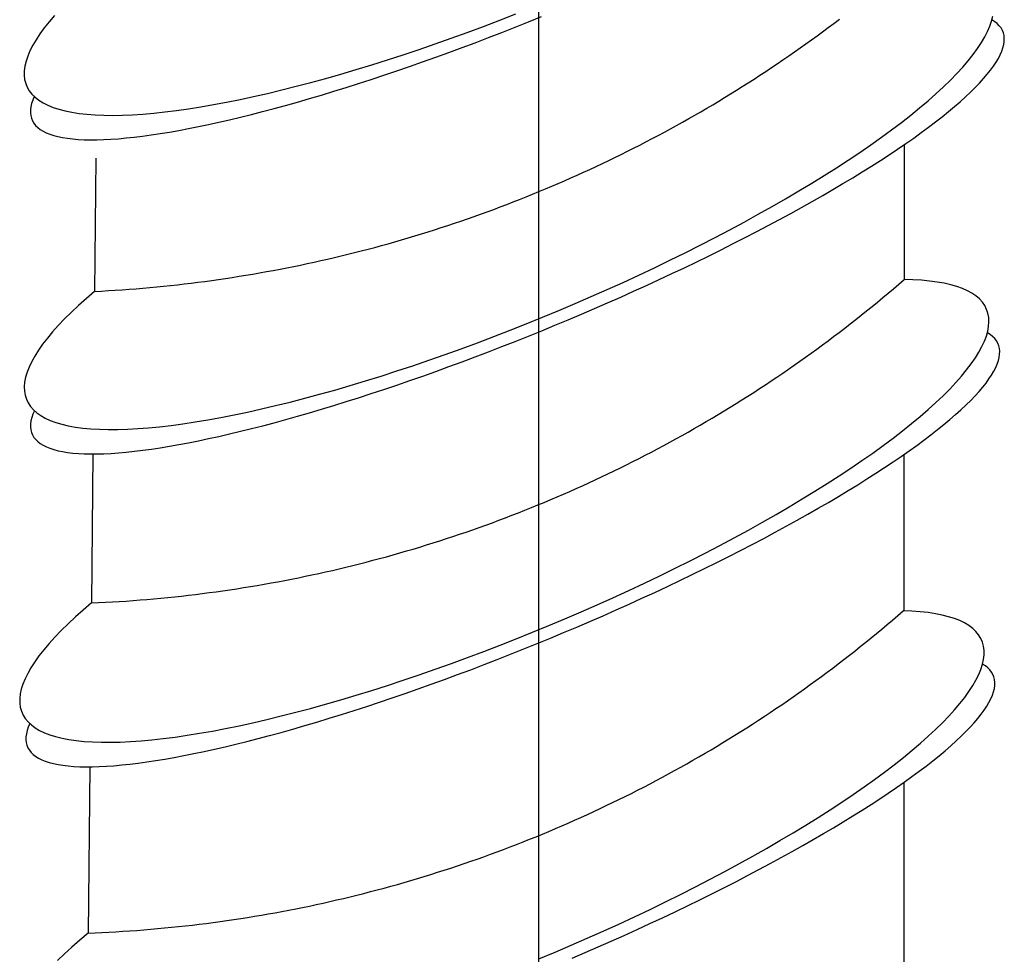
# Model space of a CAD drawing. Extents: x 8910 to 13365, y 0 to 3150.
# Drawn here: x 9614 to 9616, y 526 to 528 of the extents above; entities that cross this region are included whole.
import ezdxf

# ---------------------------------------------------------------- set-up
doc = ezdxf.new("R2010")
doc.units = 0
doc.header["$LTSCALE"] = 3
doc.linetypes.add('CENTER1', pattern=[10, 6.25, -1.25, 1.25, -1.25])
for name, color, linetype in [('中心線', 1, 'CENTER1'), ('图层2', 2, 'CONTINUOUS'), ('尺寸线层', 1, 'CONTINUOUS')]:
    doc.layers.add(name, color=color, linetype=linetype)

# ---------------------------------------------------------------- blocks, each defined once
blk = doc.blocks.new('A$C18F93A4F')
at = {"layer": '图层2'}
for p, q in [((34.01057, 39.5055), (32.00928, 40.78)), ((37.77708, 37.10684), (35.98329, 38.2492)), ((41.34038, 34.8376), (39.73441, 35.86034)), ((27.67975, 29.76539), (25.33789, 31.22531)), ((31.65094, 27.28973), (29.75543, 28.4714)), ((35.40232, 24.95111), (33.76828, 25.96978))]:
    blk.add_line(p, q, dxfattribs=at)
for points in [[(28.0531, 35.1134, 0), (28.0223, 34.9115, 0), (27.9926, 34.7099, 0), (27.964, 34.5088, 0), (27.9366, 34.3081, 0), (27.9104, 34.1083, 0), (27.8854, 33.9092, 0), (27.8616, 33.7112, 0), (27.839, 33.5144, 0), (27.8177, 33.3188, 0), (27.7977, 33.1248, 0), (27.779, 32.9323, 0), (27.7615, 32.7415, 0), (27.7454, 32.5527, 0), (27.7306, 32.3659, 0), (27.7171, 32.1812, 0), (27.705, 31.9988, 0), (27.6943, 31.8189, 0), (27.6849, 31.6416, 0), (27.6768, 31.4669, 0), (27.6702, 31.2951, 0), (27.6649, 31.1263, 0), (27.6611, 30.9605, 0), (27.6586, 30.798, 0), (27.6575, 30.6388, 0), (27.6578, 30.483, 0), (27.6595, 30.3308, 0), (27.6625, 30.1823, 0), (27.667, 30.0376, 0), (27.6728, 29.8967, 0), (27.6801, 29.7599, 0), (27.6887, 29.6272, 0), (27.6986, 29.4987, 0), (27.71, 29.3745, 0), (27.7227, 29.2547, 0), (27.7367, 29.1394, 0), (27.752, 29.0286, 0), (27.7687, 28.9225, 0), (27.7867, 28.8211, 0), (27.806, 28.7245, 0), (27.8266, 28.6328, 0), (27.8484, 28.5461, 0), (27.8715, 28.4643, 0), (27.8958, 28.3877, 0), (27.9213, 28.3161, 0), (27.948, 28.2498, 0), (27.9759, 28.1886, 0), (28.005, 28.1328, 0), (28.0351, 28.0823, 0), (28.0664, 28.0371, 0), (28.0988, 27.9973, 0), (28.1323, 27.9629, 0), (28.1667, 27.934, 0), (28.2022, 27.9106, 0), (28.2387, 27.8926, 0), (28.2761, 27.8801, 0), (28.3145, 27.8731, 0), (28.3538, 27.8717, 0), (28.3939, 27.8757, 0), (28.4349, 27.8853, 0), (28.4767, 27.9004, 0), (28.5193, 27.9209, 0)], [(32.011, 40.7831, 0), (31.9884, 40.9375, 0), (31.9634, 41.0854, 0), (31.9364, 41.2266, 0), (31.9071, 41.3609, 0)], [(28.2944, 35.5186, 0), (28.2543, 35.2722, 0), (28.2162, 35.0255, 0), (28.1802, 34.779, 0), (28.1461, 34.5329, 0), (28.1141, 34.2874, 0), (28.0843, 34.0428, 0), (28.0566, 33.7994, 0), (28.0311, 33.5575, 0), (28.0078, 33.3173, 0), (27.9868, 33.0792, 0), (27.968, 32.8433, 0), (27.9515, 32.61, 0), (27.9373, 32.3795, 0), (27.9254, 32.1521, 0), (27.9158, 31.928, 0), (27.9086, 31.7074, 0), (27.9037, 31.4907, 0), (27.9012, 31.278, 0), (27.9011, 31.0696, 0), (27.9033, 30.8658, 0), (27.9079, 30.6667, 0), (27.9148, 30.4726, 0), (27.9241, 30.2837, 0), (27.9357, 30.1003, 0), (27.9496, 29.9224, 0), (27.9658, 29.7504, 0), (27.9843, 29.5843, 0), (28.0051, 29.4245, 0), (28.0281, 29.2711, 0), (28.0533, 29.1242, 0), (28.0807, 28.984, 0), (28.1103, 28.8506, 0), (28.142, 28.7243, 0), (28.1758, 28.6052, 0), (28.2117, 28.4933, 0), (28.2495, 28.3889, 0), (28.2893, 28.292, 0), (28.3311, 28.2028, 0), (28.3747, 28.1213, 0), (28.4202, 28.0476, 0), (28.4674, 27.9819, 0), (28.5163, 27.9241, 0), (28.567, 27.8744, 0), (28.6192, 27.8328, 0), (28.673, 27.7994, 0), (28.7283, 27.7742, 0), (28.785, 27.7572, 0), (28.8431, 27.7484, 0), (28.9025, 27.7479, 0), (28.9631, 27.7557, 0), (29.0249, 27.7716, 0), (29.0878, 27.7959, 0), (29.1517, 27.8283, 0), (29.2166, 27.8689, 0), (29.2823, 27.9176, 0), (29.3489, 27.9744, 0), (29.4162, 28.0392, 0), (29.4842, 28.1119, 0), (29.5528, 28.1924, 0), (29.6218, 28.2807, 0), (29.6913, 28.3767, 0), (29.7612, 28.4802, 0)], [(32.011, 40.7831, 0), (31.9618, 40.6966, 0), (31.9129, 40.6099, 0), (31.8646, 40.523, 0), (31.8167, 40.4358, 0), (31.7692, 40.3483, 0), (31.7223, 40.2606, 0), (31.6758, 40.1726, 0), (31.6297, 40.0844, 0), (31.5841, 39.9959, 0), (31.539, 39.9072, 0), (31.4944, 39.8183, 0), (31.4503, 39.7291, 0), (31.4066, 39.6396, 0), (31.3634, 39.55, 0), (31.3206, 39.4601, 0), (31.2784, 39.37, 0), (31.2366, 39.2796, 0), (31.1953, 39.189, 0), (31.1545, 39.0982, 0), (31.1141, 39.0072, 0), (31.0743, 38.916, 0), (31.0349, 38.8246, 0), (30.996, 38.7329, 0), (30.9577, 38.6411, 0), (30.9197, 38.549, 0), (30.8823, 38.4567, 0), (30.8454, 38.3643, 0), (30.809, 38.2716, 0), (30.773, 38.1788, 0), (30.7376, 38.0857, 0), (30.7026, 37.9925, 0), (30.6681, 37.899, 0), (30.6342, 37.8054, 0), (30.6007, 37.7116, 0), (30.5677, 37.6177, 0), (30.5353, 37.5235, 0), (30.5033, 37.4292, 0), (30.4718, 37.3347, 0), (30.4408, 37.2401, 0), (30.4104, 37.1452, 0), (30.3804, 37.0503, 0), (30.3509, 36.9551, 0), (30.322, 36.8598, 0), (30.2935, 36.7644, 0), (30.2656, 36.6687, 0), (30.2381, 36.573, 0), (30.2112, 36.4771, 0), (30.1848, 36.381, 0), (30.1589, 36.2849, 0), (30.1335, 36.1885, 0), (30.1086, 36.0921, 0), (30.0842, 35.9955, 0), (30.0603, 35.8988, 0), (30.037, 35.8019, 0), (30.0142, 35.7049, 0), (29.9918, 35.6078, 0), (29.97, 35.5106, 0), (29.9487, 35.4133, 0), (29.928, 35.3159, 0), (29.9077, 35.2183, 0), (29.888, 35.1206, 0), (29.8687, 35.0229, 0), (29.85, 34.925, 0), (29.8319, 34.827, 0), (29.8142, 34.729, 0), (29.797, 34.6308, 0), (29.7804, 34.5326, 0), (29.7643, 34.4342, 0), (29.7487, 34.3358, 0), (29.7337, 34.2373, 0), (29.7192, 34.1387, 0), (29.7051, 34.0401, 0), (29.6917, 33.9414, 0), (29.6787, 33.8425, 0), (29.6662, 33.7437, 0), (29.6543, 33.6447, 0), (29.6429, 33.5457, 0), (29.6321, 33.4467, 0), (29.6217, 33.3476, 0), (29.6119, 33.2484, 0), (29.6026, 33.1492, 0), (29.5939, 33.0499, 0), (29.5856, 32.9506, 0), (29.5779, 32.8512, 0), (29.5707, 32.7518, 0), (29.5641, 32.6524, 0), (29.558, 32.5529, 0), (29.5524, 32.4534, 0), (29.5473, 32.3539, 0), (29.5427, 32.2543, 0), (29.5387, 32.1548, 0), (29.5352, 32.0552, 0), (29.5323, 31.9555, 0), (29.5298, 31.8559, 0), (29.5279, 31.7563, 0), (29.5266, 31.6566, 0), (29.5257, 31.557, 0), (29.5254, 31.4573, 0), (29.5256, 31.3576, 0), (29.5264, 31.258, 0), (29.5276, 31.1583, 0), (29.5294, 31.0587, 0), (29.5318, 30.9591, 0), (29.5346, 30.8594, 0), (29.538, 30.7598, 0), (29.5419, 30.6603, 0), (29.5463, 30.5607, 0), (29.5513, 30.4612, 0), (29.5568, 30.3617, 0), (29.5628, 30.2622, 0), (29.5694, 30.1627, 0), (29.5764, 30.0633, 0), (29.5841, 29.964, 0), (29.5922, 29.8647, 0), (29.6008, 29.7654, 0), (29.61, 29.6662, 0), (29.6197, 29.567, 0), (29.63, 29.4679, 0), (29.6407, 29.3688, 0), (29.652, 29.2698, 0), (29.6638, 29.1708, 0), (29.6762, 29.072, 0), (29.689, 28.9731, 0), (29.7024, 28.8744, 0), (29.7163, 28.7757, 0), (29.7308, 28.6771, 0), (29.7457, 28.5786, 0), (29.7612, 28.4802, 0)], [(34.9883, 39.9075, 0), (34.9569, 39.9521, 0), (34.9244, 39.9913, 0), (34.8908, 40.0252, 0), (34.8563, 40.0536, 0), (34.8207, 40.0765, 0), (34.7841, 40.0939, 0), (34.7466, 40.1058, 0), (34.7081, 40.1122, 0), (34.6688, 40.1131, 0), (34.6285, 40.1085, 0), (34.5875, 40.0984, 0), (34.5456, 40.0828, 0), (34.5029, 40.0617, 0), (34.4595, 40.0351, 0), (34.4154, 40.0031, 0), (34.3706, 39.9656, 0), (34.3252, 39.9228, 0), (34.2791, 39.8745, 0), (34.2325, 39.8209, 0), (34.1853, 39.7621, 0), (34.1376, 39.6979, 0), (34.0895, 39.6286, 0), (34.0409, 39.5541, 0), (33.9918, 39.4746, 0), (33.9425, 39.39, 0), (33.8928, 39.3004, 0), (33.8428, 39.2059, 0), (33.7925, 39.1066, 0), (33.7421, 39.0025, 0), (33.6914, 38.8937, 0), (33.6406, 38.7803, 0), (33.5898, 38.6624, 0), (33.5388, 38.5401, 0), (33.4878, 38.4134, 0), (33.4369, 38.2825, 0), (33.3859, 38.1474, 0), (33.3351, 38.0083, 0), (33.2844, 37.8652, 0), (33.2338, 37.7183, 0), (33.1835, 37.5677, 0), (33.1333, 37.4135, 0), (33.0835, 37.2557, 0), (33.034, 37.0946, 0), (32.9848, 36.9302, 0), (32.936, 36.7626, 0), (32.8876, 36.5921, 0), (32.8397, 36.4186, 0), (32.7923, 36.2424, 0), (32.7454, 36.0636, 0), (32.699, 35.8823, 0), (32.6533, 35.6986, 0), (32.6082, 35.5127, 0), (32.5637, 35.3247, 0), (32.52, 35.1347, 0), (32.477, 34.943, 0), (32.4347, 34.7496, 0), (32.3933, 34.5546, 0), (32.3526, 34.3583, 0), (32.3128, 34.1608, 0), (32.274, 33.9622, 0), (32.236, 33.7626, 0), (32.1989, 33.5623, 0), (32.1629, 33.3614, 0), (32.1278, 33.1599, 0), (32.0938, 32.9582, 0), (32.0608, 32.7562, 0), (32.0288, 32.5542, 0), (31.998, 32.3524, 0), (31.9683, 32.1508, 0), (31.9397, 31.9496, 0), (31.9123, 31.749, 0), (31.8861, 31.5491, 0), (31.8611, 31.3501, 0), (31.8373, 31.1521, 0), (31.8148, 30.9552, 0), (31.7935, 30.7597, 0), (31.7734, 30.5656, 0), (31.7547, 30.3731, 0), (31.7373, 30.1824, 0), (31.7211, 29.9935, 0), (31.7063, 29.8067, 0), (31.6929, 29.6221, 0), (31.6808, 29.4397, 0), (31.67, 29.2598, 0), (31.6606, 29.0824, 0), (31.6526, 28.9078, 0), (31.646, 28.736, 0), (31.6407, 28.5671, 0), (31.6368, 28.4014, 0), (31.6343, 28.2388, 0), (31.6332, 28.0796, 0), (31.6335, 27.9238, 0), (31.6352, 27.7717, 0), (31.6383, 27.6231, 0), (31.6427, 27.4784, 0), (31.6486, 27.3376, 0), (31.6558, 27.2008, 0), (31.6644, 27.0681, 0), (31.6744, 26.9396, 0), (31.6857, 26.8154, 0), (31.6984, 26.6955, 0), (31.7124, 26.5802, 0), (31.7278, 26.4695, 0), (31.7445, 26.3633, 0), (31.7625, 26.262, 0), (31.7817, 26.1654, 0), (31.8023, 26.0737, 0), (31.8241, 25.9869, 0), (31.8472, 25.9052, 0), (31.8715, 25.8285, 0), (31.8971, 25.757, 0), (31.9238, 25.6906, 0), (31.9517, 25.6295, 0), (31.9807, 25.5737, 0), (32.0109, 25.5231, 0), (32.0422, 25.4779, 0), (32.0746, 25.4382, 0), (32.108, 25.4038, 0), (32.1425, 25.3749, 0), (32.178, 25.3514, 0), (32.2145, 25.3334, 0), (32.2519, 25.321, 0), (32.2903, 25.314, 0), (32.3295, 25.3125, 0), (32.3697, 25.3166, 0), (32.4107, 25.3262, 0), (32.4525, 25.3412, 0), (32.495, 25.3618, 0)], [(35.9833, 38.2492, 0), (35.9602, 38.4029, 0), (35.9349, 38.55, 0), (35.9073, 38.6904, 0), (35.8777, 38.8239, 0), (35.8458, 38.9503, 0), (35.8119, 39.0696, 0), (35.7759, 39.1815, 0), (35.7379, 39.2859, 0), (35.698, 39.3828, 0), (35.6561, 39.472, 0), (35.6123, 39.5534, 0), (35.5667, 39.6269, 0), (35.5193, 39.6925, 0), (35.4701, 39.75, 0), (35.4193, 39.7995, 0), (35.3669, 39.8408, 0), (35.3129, 39.8739, 0), (35.2574, 39.8987, 0), (35.2005, 39.9153, 0), (35.1422, 39.9236, 0), (35.0826, 39.9237, 0), (35.0218, 39.9154, 0), (34.9598, 39.8989, 0), (34.8967, 39.874, 0), (34.8326, 39.841, 0), (34.7675, 39.7997, 0), (34.7015, 39.7504, 0), (34.6347, 39.6929, 0), (34.5672, 39.6273, 0), (34.499, 39.5538, 0), (34.4303, 39.4725, 0), (34.361, 39.3833, 0), (34.2913, 39.2865, 0), (34.2213, 39.1821, 0), (34.151, 39.0703, 0), (34.0805, 38.9511, 0), (34.0099, 38.8247, 0), (33.9392, 38.6912, 0), (33.8686, 38.5509, 0), (33.7982, 38.4038, 0), (33.7279, 38.2501, 0), (33.658, 38.09, 0), (33.5884, 37.9237, 0), (33.5192, 37.7514, 0), (33.4506, 37.5732, 0), (33.3825, 37.3894, 0), (33.3152, 37.2001, 0), (33.2485, 37.0056, 0), (33.1828, 36.806, 0), (33.1179, 36.6018, 0), (33.054, 36.3929, 0), (32.9911, 36.1797, 0), (32.9293, 35.9625, 0), (32.8688, 35.7414, 0), (32.8094, 35.5167, 0), (32.7514, 35.2887, 0), (32.6948, 35.0577, 0), (32.6397, 34.8238, 0), (32.586, 34.5873, 0), (32.5339, 34.3486, 0), (32.4835, 34.1079, 0), (32.4347, 33.8654, 0), (32.3877, 33.6214, 0), (32.3425, 33.3763, 0), (32.2991, 33.1302, 0), (32.2576, 32.8835, 0), (32.218, 32.6364, 0), (32.1805, 32.3892, 0), (32.1449, 32.1422, 0), (32.1115, 31.8957, 0), (32.0801, 31.6499, 0), (32.0509, 31.4051, 0), (32.0238, 31.1616, 0), (31.999, 30.9197, 0), (31.9764, 30.6797, 0), (31.956, 30.4417, 0), (31.938, 30.2061, 0), (31.9222, 29.9732, 0), (31.9087, 29.7432, 0), (31.8976, 29.5164, 0), (31.8888, 29.2929, 0), (31.8824, 29.0732, 0), (31.8784, 28.8573, 0), (31.8767, 28.6457, 0), (31.8774, 28.4384, 0), (31.8804, 28.2357, 0), (31.8858, 28.038, 0), (31.8936, 27.8453, 0), (31.9037, 27.6579, 0), (31.9162, 27.476, 0), (31.931, 27.2999, 0), (31.9481, 27.1296, 0), (31.9675, 26.9655, 0), (31.9891, 26.8076, 0), (32.013, 26.6563, 0), (32.0391, 26.5115, 0), (32.0674, 26.3736, 0), (32.0979, 26.2426, 0), (32.1305, 26.1188, 0), (32.1651, 26.0021, 0), (32.2018, 25.8929, 0), (32.2405, 25.7912, 0), (32.2812, 25.697, 0), (32.3238, 25.6106, 0), (32.3682, 25.532, 0), (32.4145, 25.4613, 0), (32.4625, 25.3986, 0), (32.5123, 25.344, 0), (32.5637, 25.2974, 0), (32.6167, 25.2591, 0), (32.6712, 25.2289, 0), (32.7272, 25.207, 0), (32.7846, 25.1934, 0), (32.8434, 25.188, 0), (32.9034, 25.191, 0), (32.9647, 25.2022, 0), (33.0271, 25.2217, 0), (33.0906, 25.2495, 0), (33.1551, 25.2855, 0), (33.2205, 25.3297, 0), (33.2867, 25.382, 0), (33.3538, 25.4424, 0), (33.4216, 25.5107, 0), (33.4899, 25.5871, 0), (33.5589, 25.6712, 0), (33.6283, 25.7631, 0), (33.6981, 25.8627, 0), (33.7683, 25.9698, 0)], [(35.9833, 38.2492, 0), (35.9347, 38.1628, 0), (35.8866, 38.0761, 0), (35.8389, 37.9892, 0), (35.7917, 37.902, 0), (35.7449, 37.8146, 0), (35.6986, 37.7269, 0), (35.6528, 37.6389, 0), (35.6074, 37.5508, 0), (35.5625, 37.4623, 0), (35.518, 37.3737, 0), (35.474, 37.2848, 0), (35.4305, 37.1956, 0), (35.3874, 37.1063, 0), (35.3449, 37.0167, 0), (35.3027, 36.9269, 0), (35.2611, 36.8368, 0), (35.2199, 36.7466, 0), (35.1792, 36.6561, 0), (35.139, 36.5654, 0), (35.0992, 36.4744, 0), (35.06, 36.3833, 0), (35.0212, 36.292, 0), (34.9829, 36.2004, 0), (34.945, 36.1087, 0), (34.9077, 36.0167, 0), (34.8708, 35.9246, 0), (34.8344, 35.8322, 0), (34.7985, 35.7397, 0), (34.7631, 35.6469, 0), (34.7282, 35.554, 0), (34.6937, 35.4609, 0), (34.6598, 35.3676, 0), (34.6263, 35.2741, 0), (34.5933, 35.1805, 0), (34.5608, 35.0867, 0), (34.5288, 34.9926, 0), (34.4973, 34.8985, 0), (34.4663, 34.8041, 0), (34.4358, 34.7096, 0), (34.4058, 34.615, 0), (34.3763, 34.5201, 0), (34.3473, 34.4252, 0), (34.3187, 34.33, 0), (34.2907, 34.2347, 0), (34.2632, 34.1393, 0), (34.2362, 34.0437, 0), (34.2097, 33.948, 0), (34.1836, 33.8521, 0), (34.1581, 33.7561, 0), (34.1331, 33.66, 0), (34.1086, 33.5637, 0), (34.0846, 33.4673, 0), (34.0611, 33.3708, 0), (34.0381, 33.2741, 0), (34.0156, 33.1773, 0), (33.9936, 33.0804, 0), (33.9722, 32.9834, 0), (33.9512, 32.8863, 0), (33.9307, 32.7891, 0), (33.9108, 32.6917, 0), (33.8914, 32.5943, 0), (33.8725, 32.4967, 0), (33.854, 32.399, 0), (33.8361, 32.3013, 0), (33.8188, 32.2034, 0), (33.8019, 32.1055, 0), (33.7855, 32.0075, 0), (33.7697, 31.9094, 0), (33.7544, 31.8112, 0), (33.7395, 31.7129, 0), (33.7252, 31.6145, 0), (33.7115, 31.5161, 0), (33.6982, 31.4176, 0), (33.6854, 31.319, 0), (33.6732, 31.2204, 0), (33.6615, 31.1217, 0), (33.6503, 31.0229, 0), (33.6396, 30.9241, 0), (33.6294, 30.8252, 0), (33.6198, 30.7263, 0), (33.6107, 30.6273, 0), (33.602, 30.5282, 0), (33.594, 30.4292, 0), (33.5864, 30.3301, 0), (33.5793, 30.2309, 0), (33.5728, 30.1317, 0), (33.5668, 30.0325, 0), (33.5613, 29.9332, 0), (33.5563, 29.8339, 0), (33.5519, 29.7346, 0), (33.5479, 29.6353, 0), (33.5445, 29.5359, 0), (33.5416, 29.4366, 0), (33.5393, 29.3372, 0), (33.5374, 29.2378, 0), (33.5361, 29.1384, 0), (33.5353, 29.039, 0), (33.535, 28.9396, 0), (33.5353, 28.8401, 0), (33.536, 28.7407, 0), (33.5373, 28.6413, 0), (33.5391, 28.5419, 0), (33.5414, 28.4426, 0), (33.5443, 28.3432, 0), (33.5476, 28.2438, 0), (33.5515, 28.1445, 0), (33.5559, 28.0452, 0), (33.5608, 27.9459, 0), (33.5663, 27.8466, 0), (33.5722, 27.7474, 0), (33.5787, 27.6482, 0), (33.5857, 27.5491, 0), (33.5933, 27.45, 0), (33.6013, 27.3509, 0), (33.6099, 27.2518, 0), (33.6189, 27.1529, 0), (33.6285, 27.0539, 0), (33.6387, 26.9551, 0), (33.6493, 26.8562, 0), (33.6604, 26.7575, 0), (33.6721, 26.6588, 0), (33.6843, 26.5601, 0), (33.697, 26.4615, 0), (33.7102, 26.363, 0), (33.724, 26.2646, 0), (33.7382, 26.1663, 0), (33.753, 26.068, 0), (33.7683, 25.9698, 0)], [(38.7434, 37.4903, 0), (38.712, 37.535, 0), (38.6795, 37.5742, 0), (38.646, 37.608, 0), (38.6114, 37.6364, 0), (38.5758, 37.6593, 0), (38.5392, 37.6768, 0), (38.5017, 37.6887, 0), (38.4632, 37.6951, 0), (38.4239, 37.696, 0), (38.3837, 37.6914, 0), (38.3426, 37.6813, 0), (38.3007, 37.6657, 0), (38.2581, 37.6446, 0), (38.2147, 37.618, 0), (38.1706, 37.586, 0), (38.1258, 37.5485, 0), (38.0803, 37.5056, 0), (38.0343, 37.4574, 0), (37.9876, 37.4038, 0), (37.9404, 37.3449, 0), (37.8928, 37.2808, 0), (37.8446, 37.2115, 0), (37.796, 37.137, 0), (37.747, 37.0574, 0), (37.6976, 36.9728, 0), (37.6479, 36.8832, 0), (37.5979, 36.7888, 0), (37.5477, 36.6894, 0), (37.4972, 36.5853, 0), (37.4466, 36.4766, 0), (37.3958, 36.3632, 0), (37.3449, 36.2453, 0), (37.2939, 36.1229, 0), (37.243, 35.9963, 0), (37.192, 35.8653, 0), (37.1411, 35.7303, 0), (37.0902, 35.5912, 0), (37.0395, 35.4481, 0), (36.989, 35.3012, 0), (36.9386, 35.1506, 0), (36.8885, 34.9963, 0), (36.8386, 34.8386, 0), (36.7891, 34.6774, 0), (36.7399, 34.513, 0), (36.6911, 34.3455, 0), (36.6427, 34.1749, 0), (36.5948, 34.0015, 0), (36.5474, 33.8253, 0), (36.5005, 33.6465, 0), (36.4541, 33.4651, 0), (36.4084, 33.2814, 0), (36.3633, 33.0955, 0), (36.3189, 32.9075, 0), (36.2751, 32.7176, 0), (36.2321, 32.5258, 0), (36.1898, 32.3324, 0), (36.1484, 32.1375, 0), (36.1078, 31.9412, 0), (36.068, 31.7437, 0), (36.0291, 31.5451, 0), (35.9911, 31.3455, 0), (35.9541, 31.1452, 0), (35.918, 30.9442, 0), (35.8829, 30.7428, 0), (35.8489, 30.541, 0), (35.8159, 30.3391, 0), (35.784, 30.1371, 0), (35.7532, 29.9352, 0), (35.7234, 29.7337, 0), (35.6949, 29.5325, 0), (35.6675, 29.3319, 0), (35.6413, 29.132, 0), (35.6162, 28.933, 0), (35.5925, 28.7349, 0), (35.5699, 28.5381, 0), (35.5486, 28.3426, 0), (35.5286, 28.1485, 0), (35.5098, 27.956, 0), (35.4924, 27.7653, 0), (35.4763, 27.5764, 0), (35.4615, 27.3896, 0), (35.448, 27.2049, 0), (35.4359, 27.0226, 0), (35.4251, 26.8426, 0), (35.4158, 26.6653, 0), (35.4077, 26.4907, 0), (35.4011, 26.3188, 0), (35.3958, 26.15, 0), (35.3919, 25.9842, 0), (35.3895, 25.8217, 0), (35.3884, 25.6625, 0), (35.3887, 25.5067, 0), (35.3903, 25.3545, 0), (35.3934, 25.206, 0), (35.3979, 25.0613, 0), (35.4037, 24.9205, 0), (35.411, 24.7836, 0), (35.4196, 24.6509, 0), (35.4295, 24.5224, 0), (35.4409, 24.3982, 0), (35.4535, 24.2784, 0), (35.4676, 24.1631, 0), (35.4829, 24.0523, 0), (35.4996, 23.9462, 0), (35.5176, 23.8448, 0), (35.5369, 23.7483, 0), (35.5574, 23.6566, 0), (35.5793, 23.5698, 0), (35.6023, 23.4881, 0), (35.6267, 23.4114, 0), (35.6522, 23.3399, 0), (35.6789, 23.2735, 0), (35.7068, 23.2124, 0), (35.7358, 23.1565, 0), (35.766, 23.106, 0), (35.7973, 23.0608, 0), (35.8297, 23.021, 0), (35.8631, 22.9867, 0), (35.8976, 22.9577, 0), (35.9331, 22.9343, 0), (35.9696, 22.9163, 0), (36.007, 22.9038, 0), (36.0454, 22.8969, 0), (36.0847, 22.8954, 0), (36.1248, 22.8995, 0), (36.1658, 22.909, 0), (36.2076, 22.9241, 0), (36.2502, 22.9447, 0)], [(39.7344, 35.8603, 0), (39.7109, 36.0132, 0), (39.6851, 36.1595, 0), (39.6571, 36.2989, 0), (39.6269, 36.4314, 0), (39.5946, 36.5568, 0), (39.5602, 36.6749, 0), (39.5237, 36.7856, 0), (39.4852, 36.8888, 0), (39.4448, 36.9843, 0), (39.4024, 37.0721, 0), (39.3581, 37.1521, 0), (39.312, 37.2242, 0), (39.2641, 37.2882, 0), (39.2145, 37.3442, 0), (39.1632, 37.392, 0), (39.1103, 37.4316, 0), (39.0559, 37.463, 0), (38.9999, 37.486, 0), (38.9426, 37.5008, 0), (38.8838, 37.5073, 0), (38.8238, 37.5054, 0), (38.7625, 37.4951, 0), (38.7001, 37.4766, 0), (38.6366, 37.4498, 0), (38.5721, 37.4147, 0), (38.5066, 37.3714, 0), (38.4403, 37.3199, 0), (38.3732, 37.2602, 0), (38.3053, 37.1926, 0), (38.2368, 37.1169, 0), (38.1678, 37.0334, 0), (38.0982, 36.942, 0), (38.0283, 36.843, 0), (37.958, 36.7364, 0), (37.8875, 36.6223, 0), (37.8168, 36.5009, 0), (37.746, 36.3723, 0), (37.6752, 36.2366, 0), (37.6044, 36.0941, 0), (37.5339, 35.9448, 0), (37.4635, 35.789, 0), (37.3935, 35.6268, 0), (37.3238, 35.4583, 0), (37.2546, 35.2839, 0), (37.186, 35.1036, 0), (37.118, 34.9177, 0), (37.0507, 34.7264, 0), (36.9841, 34.53, 0), (36.9185, 34.3285, 0), (36.8537, 34.1223, 0), (36.7899, 33.9117, 0), (36.7272, 33.6967, 0), (36.6657, 33.4778, 0), (36.6054, 33.255, 0), (36.5463, 33.0287, 0), (36.4886, 32.7992, 0), (36.4323, 32.5667, 0), (36.3775, 32.3314, 0), (36.3242, 32.0936, 0), (36.2725, 31.8536, 0), (36.2225, 31.6117, 0), (36.1742, 31.3681, 0), (36.1276, 31.1232, 0), (36.0829, 30.8771, 0), (36.04, 30.6302, 0), (35.9991, 30.3827, 0), (35.9601, 30.1349, 0), (35.9232, 29.8872, 0), (35.8883, 29.6397, 0), (35.8554, 29.3928, 0), (35.8248, 29.1468, 0), (35.7962, 28.9019, 0), (35.7699, 28.6583, 0), (35.7458, 28.4165, 0), (35.7239, 28.1766, 0), (35.7044, 27.9389, 0), (35.6871, 27.7037, 0), (35.6721, 27.4712, 0), (35.6595, 27.2418, 0), (35.6492, 27.0157, 0), (35.6413, 26.793, 0), (35.6357, 26.5742, 0), (35.6326, 26.3594, 0), (35.6318, 26.1489, 0), (35.6334, 25.9429, 0), (35.6374, 25.7416, 0), (35.6437, 25.5453, 0), (35.6524, 25.3542, 0), (35.6635, 25.1685, 0), (35.6769, 24.9884, 0), (35.6926, 24.8142, 0), (35.7107, 24.646, 0), (35.7311, 24.4839, 0), (35.7537, 24.3283, 0), (35.7785, 24.1793, 0), (35.8056, 24.037, 0), (35.8349, 23.9016, 0), (35.8663, 23.7732, 0), (35.8998, 23.652, 0), (35.9354, 23.5382, 0), (35.9731, 23.4319, 0), (36.0127, 23.3331, 0), (36.0543, 23.242, 0), (36.0978, 23.1588, 0), (36.1431, 23.0834, 0), (36.1903, 23.016, 0), (36.2392, 22.9566, 0), (36.2898, 22.9054, 0)], [(39.7344, 35.8603, 0), (39.6866, 35.7739, 0), (39.6392, 35.6873, 0), (39.5923, 35.6004, 0), (39.5458, 35.5132, 0), (39.4998, 35.4259, 0), (39.4543, 35.3382, 0), (39.4091, 35.2503, 0), (39.3645, 35.1622, 0), (39.3203, 35.0738, 0), (39.2765, 34.9852, 0), (39.2333, 34.8964, 0), (39.1904, 34.8073, 0), (39.1481, 34.7181, 0), (39.1062, 34.6285, 0), (39.0647, 34.5388, 0), (39.0238, 34.4488, 0), (38.9833, 34.3587, 0), (38.9432, 34.2683, 0), (38.9036, 34.1777, 0), (38.8645, 34.0869, 0), (38.8259, 33.9958, 0), (38.7877, 33.9046, 0), (38.7501, 33.8132, 0), (38.7128, 33.7215, 0), (38.6761, 33.6297, 0), (38.6398, 33.5377, 0), (38.604, 33.4455, 0), (38.5687, 33.3531, 0), (38.5339, 33.2605, 0), (38.4995, 33.1677, 0), (38.4657, 33.0747, 0), (38.4323, 32.9816, 0), (38.3994, 32.8883, 0), (38.3669, 32.7948, 0), (38.335, 32.7011, 0), (38.3035, 32.6073, 0), (38.2725, 32.5133, 0), (38.2421, 32.4191, 0), (38.2121, 32.3248, 0), (38.1825, 32.2303, 0), (38.1535, 32.1356, 0), (38.125, 32.0408, 0), (38.0969, 31.9459, 0), (38.0694, 31.8508, 0), (38.0423, 31.7556, 0), (38.0158, 31.6602, 0), (37.9897, 31.5646, 0), (37.9641, 31.469, 0), (37.939, 31.3732, 0), (37.9144, 31.2772, 0), (37.8903, 31.1812, 0), (37.8667, 31.085, 0), (37.8436, 30.9887, 0), (37.821, 30.8922, 0), (37.7989, 30.7957, 0), (37.7773, 30.699, 0), (37.7562, 30.6022, 0), (37.7356, 30.5053, 0), (37.7155, 30.4083, 0), (37.6959, 30.3112, 0), (37.6768, 30.214, 0), (37.6583, 30.1166, 0), (37.6402, 30.0192, 0), (37.6226, 29.9217, 0), (37.6055, 29.8241, 0), (37.5889, 29.7264, 0), (37.5729, 29.6286, 0), (37.5573, 29.5308, 0), (37.5422, 29.4328, 0), (37.5277, 29.3348, 0), (37.5137, 29.2367, 0), (37.5001, 29.1385, 0), (37.4871, 29.0403, 0), (37.4746, 28.942, 0), (37.4626, 28.8436, 0), (37.4511, 28.7451, 0), (37.4401, 28.6466, 0), (37.4296, 28.5481, 0), (37.4196, 28.4494, 0), (37.4101, 28.3508, 0), (37.4012, 28.2521, 0), (37.3927, 28.1533, 0), (37.3848, 28.0545, 0), (37.3774, 27.9556, 0), (37.3705, 27.8568, 0), (37.3641, 27.7578, 0), (37.3582, 27.6589, 0), (37.3528, 27.5599, 0), (37.348, 27.4609, 0), (37.3436, 27.3618, 0), (37.3398, 27.2628, 0), (37.3365, 27.1637, 0), (37.3336, 27.0646, 0), (37.3313, 26.9655, 0), (37.3295, 26.8664, 0), (37.3283, 26.7673, 0), (37.3275, 26.6681, 0), (37.3273, 26.569, 0), (37.3275, 26.4699, 0), (37.3283, 26.3707, 0), (37.3296, 26.2716, 0), (37.3314, 26.1725, 0), (37.3337, 26.0734, 0), (37.3365, 25.9743, 0), (37.3399, 25.8752, 0), (37.3437, 25.7762, 0), (37.3481, 25.6772, 0), (37.3529, 25.5782, 0), (37.3583, 25.4792, 0), (37.3642, 25.3802, 0), (37.3706, 25.2813, 0), (37.3776, 25.1824, 0), (37.385, 25.0836, 0), (37.3929, 24.9848, 0), (37.4014, 24.886, 0), (37.4104, 24.7873, 0)], [(42.5493, 35.1195, 0), (42.5179, 35.1642, 0), (42.4854, 35.2034, 0), (42.4519, 35.2372, 0), (42.4173, 35.2656, 0), (42.3817, 35.2885, 0), (42.3451, 35.306, 0), (42.3076, 35.3179, 0), (42.2692, 35.3243, 0), (42.2298, 35.3252, 0), (42.1896, 35.3206, 0), (42.1485, 35.3105, 0), (42.1066, 35.2949, 0), (42.064, 35.2738, 0), (42.0206, 35.2472, 0), (41.9765, 35.2152, 0), (41.9317, 35.1777, 0), (41.8862, 35.1348, 0), (41.8402, 35.0866, 0), (41.7935, 35.033, 0), (41.7464, 34.9741, 0), (41.6987, 34.91, 0), (41.6505, 34.8407, 0), (41.6019, 34.7662, 0), (41.5529, 34.6866, 0), (41.5035, 34.602, 0), (41.4538, 34.5125, 0), (41.4038, 34.418, 0), (41.3536, 34.3186, 0), (41.3031, 34.2145, 0), (41.2525, 34.1058, 0), (41.2017, 33.9924, 0), (41.1508, 33.8745, 0), (41.0999, 33.7521, 0), (41.0489, 33.6255, 0), (40.9979, 33.4946, 0), (40.947, 33.3595, 0), (40.8961, 33.2204, 0), (40.8454, 33.0773, 0), (40.7949, 32.9304, 0), (40.7445, 32.7798, 0), (40.6944, 32.6255, 0), (40.6445, 32.4678, 0), (40.595, 32.3066, 0), (40.5458, 32.1423, 0), (40.497, 31.9747, 0), (40.4487, 31.8042, 0), (40.4007, 31.6307, 0), (40.3533, 31.4545, 0), (40.3064, 31.2757, 0), (40.2601, 31.0943, 0), (40.2143, 30.9107, 0), (40.1692, 30.7247, 0), (40.1248, 30.5367, 0), (40.081, 30.3468, 0), (40.038, 30.155, 0), (39.9958, 29.9616, 0), (39.9543, 29.7667, 0), (39.9137, 29.5704, 0), (39.8739, 29.3729, 0), (39.835, 29.1743, 0), (39.797, 28.9747, 0), (39.76, 28.7744, 0), (39.7239, 28.5735, 0), (39.6889, 28.372, 0)], [(43.379, 34.2614, 0), (43.3435, 34.3744, 0), (43.3059, 34.4799, 0), (43.2664, 34.5779, 0), (43.2249, 34.6683, 0), (43.1816, 34.751, 0), (43.1364, 34.8258, 0), (43.0894, 34.8927, 0), (43.0407, 34.9517, 0), (42.9904, 35.0026, 0), (42.9384, 35.0454, 0), (42.8848, 35.08, 0), (42.8297, 35.1065, 0), (42.7732, 35.1247, 0), (42.7153, 35.1347, 0), (42.6561, 35.1364, 0), (42.5957, 35.1299, 0), (42.5341, 35.1151, 0), (42.4713, 35.0921, 0), (42.4076, 35.0609, 0), (42.3428, 35.0215, 0), (42.2772, 34.974, 0), (42.2107, 34.9185, 0), (42.1435, 34.8549, 0), (42.0756, 34.7833, 0), (42.0071, 34.7039, 0), (41.9382, 34.6168, 0), (41.8687, 34.522, 0), (41.7989, 34.4196, 0), (41.7288, 34.3097, 0), (41.6585, 34.1925, 0), (41.5881, 34.0681, 0), (41.5176, 33.9367, 0), (41.4472, 33.7984, 0), (41.3768, 33.6533, 0), (41.3067, 33.5016, 0), (41.2368, 33.3434, 0), (41.1672, 33.1791, 0), (41.0981, 33.0086, 0), (41.0295, 32.8323, 0), (40.9614, 32.6504, 0), (40.894, 32.4629, 0), (40.8274, 32.2702, 0), (40.7615, 32.0725, 0), (40.6965, 31.8699, 0), (40.6324, 31.6627, 0), (40.5694, 31.4512, 0), (40.5075, 31.2356, 0), (40.4467, 31.016, 0), (40.3872, 30.7928, 0), (40.3289, 30.5663, 0), (40.272, 30.3366, 0), (40.2166, 30.104, 0), (40.1626, 29.8688, 0), (40.1102, 29.6312, 0), (40.0593, 29.3916, 0), (40.0102, 29.1501, 0), (39.9627, 28.9071, 0), (39.917, 28.6629, 0)]]:
    blk.add_polyline3d(points, dxfattribs=at)

msp = doc.modelspace()

# ---------------------------------------------------------------- linework, layer by layer
at = {"layer": '中心線'}
msp.add_line((9614.9964, 493.4648), (9614.9964, 553.4648), dxfattribs=at)

# ---------------------------------------------------------------- block references
at = {"layer": '尺寸线层', "color": 0, "xscale": 0.1622399999967311, "yscale": 0.1622399999967311, "zscale": 0.1622399999967311, "rotation": 121.9319265273493}
msp.add_blockref('A$C18F93A4F', (9622.3152, 524.9212), dxfattribs=at)

doc.saveas('drawing.dxf')
